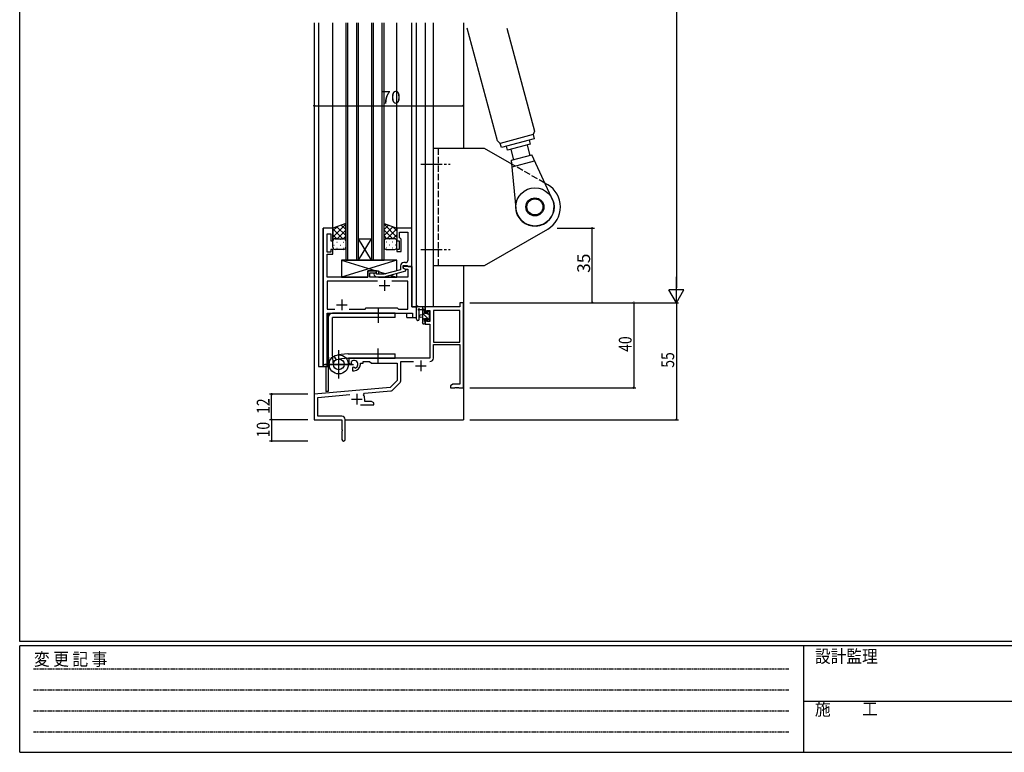
# Model space of a CAD drawing. Extents: x 0 to 1133, y 0 to 806.
# Drawn here: x 4 to 466, y 0 to 344 of the extents above; entities that cross this region are included whole.
import ezdxf

# ---------------------------------------------------------------- set-up
doc = ezdxf.new("R2010")
doc.units = 0
for name, pattern in [('HIDDEN', [0.375, 0.25, -0.125]), ('YCENTER_1', [13, 10, -1, 1, -1]), ('YHIDDEN_1', [4, 3, -1])]:
    doc.linetypes.add(name, pattern=pattern)
for name, color, linetype in [('YKK_11', 7, 'CONTINUOUS'), ('YKK_12', 2, 'CONTINUOUS'), ('YKK_13', 4, 'CONTINUOUS'), ('YKK_D', 6, 'CONTINUOUS'), ('YKK_ZWAK', 7, 'CONTINUOUS')]:
    doc.layers.add(name, color=color, linetype=linetype)
doc.styles.get("Standard").update_dxf_attribs({"font": 'ROMANS.SHX', "bigfont": 'EXTFONT.SHX'})
doc.styles.add('YKK_OSSTYLE1', font='romans.shx', dxfattribs={"width": 0.9, "bigfont": 'EXTFONT.SHX'})

# ---------------------------------------------------------------- blocks, each defined once
blk = doc.blocks.new('A201')
at = {"layer": 'YKK_ZWAK', "color": 254, "linetype": 'Continuous'}
for p, q in [((21, 35), (21, 410)), ((571, 35), (21, 35)), ((544, 34), (21, 34)), ((21, 9), (21, 34)), ((205, 34), (205, 9)), ((21, 9), (544, 9))]:
    blk.add_line(p, q, dxfattribs=at)
at = {"layer": 'YKK_ZWAK', "color": 131, "linetype": 'HIDDEN'}
for p, q in [((24.28, 28.63), (201.57, 28.63)), ((24.28, 23.68), (201.57, 23.68)), ((24.28, 18.74), (201.57, 18.74)), ((24.28, 13.79), (201.57, 13.79))]:
    blk.add_line(p, q, dxfattribs=at)
at = {"layer": 'YKK_ZWAK', "color": 131, "linetype": 'Continuous'}
blk.add_line((205, 21), (297, 21), dxfattribs=at)
at = {"layer": 'YKK_ZWAK', "color": 131, "linetype": 'Continuous', "style": 'YKK_OSSTYLE1', "width": 0.9}
for s, p in [('変 更 記 事', (24.37, 29.39)), ('設計監理', (207.69, 30.05)), ('施\u3000\u3000工', (207.69, 17.68))]:
    blk.add_text(s, height=3, dxfattribs=at).set_placement(p)

msp = doc.modelspace()

# ---------------------------------------------------------------- linework, layer by layer
at = {"layer": 'YKK_11', "color": 0, "linetype": 'ByBlock', "lineweight": -2}
for p, q in [((146.5, 246.28), (146.5, 181.28)), ((151.1, 246.28), (146.5, 246.28)), ((151.1, 240.28), (151.1, 246.28)), ((188.1, 246.28), (181.1, 246.28)), ((181.1, 246.28), (181.1, 240.28)), ((188.1, 228.28), (188.1, 246.28)), ((148.43, 235.08), (148.43, 243.58)), ((148.43, 243.58), (150.1, 243.58)), ((150.1, 243.58), (150.1, 240.28)), ((182.4, 241.78), (182.4, 244.35)), ((182.4, 244.35), (186.17, 244.35)), ((182.6, 241.58), (182.4, 241.78)), ((183.1, 241.08), (182.6, 241.58)), ((183.1, 235.28), (183.1, 241.08)), ((186.17, 244.35), (186.17, 234.24)), ((150.1, 240.28), (151.1, 240.28)), ((151.1, 236.28), (150.1, 236.28)), ((150.1, 236.28), (150.1, 235.08)), ((151.1, 234.08), (151.1, 236.28)), ((181.1, 240.28), (182.1, 240.28)), ((182.1, 236.28), (181.1, 236.28)), ((181.1, 236.28), (181.1, 235.28)), ((182.1, 240.28), (182.1, 236.28)), ((150.1, 235.08), (148.43, 235.08)), ((148.43, 229.24), (148.43, 234.08)), ((148.43, 234.08), (151.1, 234.08)), ((181.1, 235.28), (183.1, 235.28)), ((186.17, 234.24), (186.29, 234.06)), ((186.29, 233.51), (186.17, 233.33)), ((186.17, 233.33), (186.17, 233.24)), ((186.17, 233.24), (186.29, 233.06)), ((186.29, 232.51), (186.17, 232.33)), ((186.17, 232.33), (186.17, 231.08)), ((186.29, 234.06), (186.29, 233.51)), ((186.29, 233.06), (186.29, 232.51)), ((148.31, 229.06), (148.43, 229.24)), ((148.31, 228.51), (148.31, 229.06)), ((148.43, 228.33), (148.31, 228.51)), ((148.31, 228.06), (148.43, 228.24)), ((148.31, 227.51), (148.31, 228.06)), ((148.43, 227.33), (148.31, 227.51)), ((148.43, 228.24), (148.43, 228.33)), ((148.43, 223.28), (148.43, 227.33)), ((182.8, 226.76), (175.03, 224.68)), ((182.8, 228.58), (182.8, 226.76)), ((184.1, 227.48), (184.1, 228.78)), ((184.1, 228.78), (185.9, 228.78)), ((188.1, 228.28), (184.1, 228.28)), ((184.1, 228.28), (184.1, 227.48)), ((185.3, 226.79), (184.1, 227.48)), ((184.1, 227.48), (184.96, 226.98)), ((185.17, 230.08), (184.3, 230.08)), ((184.96, 226.98), (186.17, 226.98)), ((185.3, 226.19), (185.3, 226.79)), ((185.9, 228.78), (186.1, 228.58)), ((186.1, 228.58), (186.4, 228.28)), ((186.17, 226.98), (186.17, 223.28)), ((186.4, 228.28), (188.1, 228.28)), ((188.1, 209.28), (188.1, 228.28)), ((167.4, 223.28), (148.43, 223.28)), ((171.6, 226.28), (167.4, 226.28)), ((167.4, 226.28), (167.4, 223.28)), ((168.4, 223.28), (168.4, 225.28)), ((168.4, 225.28), (171.6, 225.28)), ((186.17, 223.28), (168.4, 223.28)), ((170.47, 224.26), (171.25, 223.48)), ((171.25, 223.48), (175.19, 223.48)), ((171.74, 224.68), (171.32, 225.11)), ((171.6, 225.28), (171.6, 226.28)), ((175.03, 224.68), (171.74, 224.68)), ((175.19, 223.48), (185.3, 226.19)), ((171.95, 221.35), (148.43, 221.35)), ((148.43, 221.35), (148.43, 208.21)), ((171.95, 221.35), (148.43, 221.35)), ((186.17, 221.35), (178.65, 221.35)), ((186.17, 208.21), (186.17, 221.35)), ((148.43, 208.21), (151.95, 208.21)), ((158.65, 208.21), (166.13, 208.21)), ((166.13, 208.21), (166.7, 208.78)), ((166.7, 208.78), (181.3, 208.78)), ((181.3, 208.78), (181.87, 208.21)), ((181.87, 208.21), (186.17, 208.21)), ((190.3, 209.28), (188.1, 209.28)), ((190.3, 204.28), (190.3, 209.28)), ((210.67, 209.28), (194.3, 209.28)), ((194.3, 209.28), (194.3, 206.48)), ((210.67, 209.28), (194.3, 209.28)), ((194.3, 209.28), (194.3, 206.48)), ((212.3, 211.28), (210.67, 211.28)), ((210.67, 211.28), (210.67, 209.28)), ((212.3, 211.28), (210.67, 211.28)), ((210.67, 211.28), (210.67, 209.28)), ((212.3, 171.28), (212.3, 211.28)), ((212.3, 171.28), (212.3, 211.28)), ((148.43, 181.28), (148.43, 206.28)), ((148.43, 206.28), (188.37, 206.28)), ((188.37, 206.28), (188.37, 204.28)), ((188.37, 204.28), (190.3, 204.28)), ((194.3, 206.48), (195.1, 206.48)), ((194.3, 206.48), (195.1, 206.48)), ((195.1, 203.48), (194.3, 203.48)), ((194.3, 203.48), (194.3, 201.18)), ((195.1, 203.48), (194.3, 203.48)), ((194.3, 203.48), (194.3, 201.18)), ((195.1, 206.48), (195.1, 207.65)), ((195.1, 207.65), (196.6, 207.65)), ((195.1, 206.48), (195.1, 207.65)), ((195.1, 207.65), (196.6, 207.65)), ((195.1, 202.38), (195.1, 203.48)), ((195.1, 202.38), (195.1, 203.48)), ((196.6, 207.65), (196.6, 202.38)), ((196.6, 207.65), (196.6, 202.38)), ((198.23, 207.65), (198.23, 192.78)), ((210.67, 207.65), (198.23, 207.65)), ((198.23, 207.65), (198.23, 192.78)), ((210.67, 207.65), (198.23, 207.65)), ((198.23, 207.65), (198.23, 192.78)), ((198.23, 207.65), (198.23, 192.78)), ((210.67, 192.78), (210.67, 207.65)), ((210.67, 192.78), (210.67, 207.65)), ((194.3, 201.18), (196.6, 201.18)), ((194.3, 201.18), (196.6, 201.18)), ((196.6, 202.38), (195.1, 202.38)), ((196.6, 202.38), (195.1, 202.38)), ((196.6, 201.18), (196.6, 185.28)), ((196.6, 201.18), (196.6, 185.28)), ((198.23, 192.78), (210.67, 192.78)), ((198.23, 192.78), (210.67, 192.78)), ((198.23, 185.25), (198.23, 191.58)), ((198.23, 191.58), (210.67, 191.58)), ((198.23, 185.25), (198.23, 191.58)), ((198.23, 191.58), (210.67, 191.58)), ((210.67, 191.58), (210.67, 172.91)), ((210.67, 191.58), (210.67, 172.91)), ((196.6, 185.28), (158.5, 185.28)), ((158.5, 185.28), (158.5, 182.92)), ((196.6, 185.28), (158.5, 185.28)), ((158.5, 185.28), (158.5, 182.92)), ((146.5, 181.28), (148.43, 181.28)), ((158.5, 182.92), (159.4, 182.4)), ((158.5, 182.92), (159.4, 182.4)), ((159.4, 182.4), (159.75, 182.6)), ((159.4, 182.4), (159.75, 182.6)), ((159.77, 183.11), (159.73, 183.56)), ((159.77, 183.11), (159.73, 183.56)), ((159.75, 182.6), (159.77, 183.11)), ((159.75, 182.6), (159.77, 183.11)), ((160.65, 181.04), (160.3, 180.84)), ((160.65, 181.04), (160.3, 180.84)), ((160.3, 180.84), (160.3, 179.28)), ((160.3, 180.84), (160.3, 179.28)), ((161.09, 180.81), (160.65, 181.04)), ((161.09, 180.81), (160.65, 181.04)), ((161.47, 180.55), (161.09, 180.81)), ((161.47, 180.55), (161.09, 180.81)), ((164, 182.28), (164, 182.78)), ((164, 182.78), (165.3, 182.78)), ((164, 182.28), (164, 182.78)), ((164, 182.78), (165.3, 182.78)), ((165.3, 182.78), (165.3, 183.65)), ((165.3, 183.65), (168.23, 183.65)), ((165.3, 182.78), (165.3, 183.65)), ((165.3, 183.65), (168.23, 183.65)), ((168.23, 183.65), (169.1, 182.78)), ((168.23, 183.65), (169.1, 182.78)), ((169.1, 182.78), (181.3, 182.78)), ((169.1, 182.78), (181.3, 182.78)), ((181.3, 182.78), (181.3, 174.78)), ((181.3, 182.78), (181.3, 174.78)), ((182.93, 174.52), (182.93, 183.65)), ((182.93, 183.65), (188.95, 183.65)), ((182.93, 174.52), (182.93, 183.65)), ((182.93, 183.65), (188.95, 183.65)), ((160.3, 179.28), (161, 179.28)), ((160.3, 179.28), (161, 179.28)), ((177.91, 171.4), (142.3, 168.28)), ((177.91, 171.4), (142.3, 168.28)), ((181.3, 174.78), (177.91, 171.4)), ((181.3, 174.78), (177.91, 171.4)), ((178.9, 170.08), (182.63, 173.82)), ((178.9, 170.08), (182.63, 173.82)), ((207.39, 172.91), (206.3, 172.28)), ((207.39, 172.91), (206.3, 172.28)), ((206.3, 172.28), (206.3, 171.28)), ((206.3, 172.28), (206.3, 171.28)), ((206.3, 171.28), (208.34, 171.28)), ((206.3, 171.28), (208.34, 171.28)), ((210.67, 172.91), (207.39, 172.91)), ((210.67, 172.91), (207.39, 172.91)), ((208.34, 171.28), (208.52, 171.4)), ((208.34, 171.28), (208.52, 171.4)), ((208.52, 171.4), (209.07, 171.4)), ((208.52, 171.4), (209.07, 171.4)), ((209.07, 171.4), (209.25, 171.28)), ((209.07, 171.4), (209.25, 171.28)), ((209.25, 171.28), (209.34, 171.28)), ((209.25, 171.28), (209.34, 171.28)), ((209.34, 171.28), (209.52, 171.4)), ((209.34, 171.28), (209.52, 171.4)), ((209.52, 171.4), (210.07, 171.4)), ((209.52, 171.4), (210.07, 171.4)), ((210.07, 171.4), (210.25, 171.28)), ((210.07, 171.4), (210.25, 171.28)), ((210.25, 171.28), (212.3, 171.28)), ((210.25, 171.28), (212.3, 171.28)), ((142.3, 168.28), (142.3, 156.28)), ((142.3, 168.28), (142.3, 156.28)), ((143.93, 166.79), (158.93, 168.1)), ((143.93, 166.79), (158.93, 168.1)), ((143.93, 157.91), (143.93, 166.79)), ((143.93, 157.91), (143.93, 166.79)), ((165.44, 167.94), (165.82, 168.71)), ((165.44, 167.94), (165.82, 168.71)), ((165.82, 168.71), (178.28, 169.8)), ((165.82, 168.71), (178.28, 169.8)), ((163.95, 163.28), (170.3, 163.28)), ((163.95, 163.28), (170.3, 163.28)), ((166, 164.91), (166, 165.98)), ((166, 164.91), (166, 165.98)), ((169.2, 164.91), (166, 164.91)), ((169.2, 164.91), (166, 164.91)), ((170.3, 164.28), (169.2, 164.91)), ((170.3, 164.28), (169.2, 164.91)), ((170.3, 163.28), (170.3, 164.28)), ((170.3, 163.28), (170.3, 164.28)), ((155.2, 157.91), (143.93, 157.91)), ((155.2, 157.91), (143.93, 157.91)), ((142.3, 156.28), (155.3, 156.28)), ((142.3, 156.28), (155.3, 156.28)), ((155.3, 156.28), (155.3, 151.74)), ((155.3, 156.28), (155.3, 151.74)), ((156.8, 147.03), (156.8, 156.31)), ((156.8, 147.03), (156.8, 156.31)), ((155.3, 151.74), (155.42, 151.56)), ((155.3, 151.74), (155.42, 151.56)), ((155.42, 151.01), (155.3, 150.83)), ((155.42, 151.01), (155.3, 150.83)), ((155.3, 150.83), (155.3, 147.03)), ((155.3, 150.83), (155.3, 147.03)), ((155.42, 151.56), (155.42, 151.01)), ((155.42, 151.56), (155.42, 151.01))]:
    msp.add_line(p, q, dxfattribs=at)
at = {"layer": 'YKK_11', "color": 2}
for p, q in [((172.8, 219.28), (177.8, 219.28)), ((175.3, 221.78), (175.3, 216.78)), ((155.3, 212.78), (155.3, 207.78)), ((152.8, 210.28), (157.8, 210.28)), ((189.8, 181.58), (194.8, 181.58)), ((189.8, 181.58), (194.8, 181.58)), ((192.3, 184.08), (192.3, 179.08)), ((192.3, 184.08), (192.3, 179.08)), ((162.3, 168.48), (162.3, 163.48)), ((162.3, 168.48), (162.3, 163.48)), ((159.8, 165.98), (164.8, 165.98)), ((159.8, 165.98), (164.8, 165.98))]:
    msp.add_line(p, q, dxfattribs=at)
at = {"layer": 'YKK_11', "color": 0, "linetype": 'ByBlock', "lineweight": -2}
for centre, radius, start, end in [((184.3, 228.58), 1.5, 90, 180), ((185.17, 231.08), 1, 270, 360), ((170.9, 224.68), 0.6, 45, 225), ((196.63, 185.25), 1.6, 270, 360), ((196.63, 185.25), 1.6, 270, 360), ((161, 182.28), 1.8, 285.3669, 134.6331), ((161, 182.28), 1.8, 285.3669, 134.6331), ((161, 182.28), 3, 270, 360), ((161, 182.28), 3, 270, 360), ((181.93, 174.52), 1, 315, 360), ((181.93, 174.52), 1, 315, 360), ((162.3, 165.98), 3.7, 0, 31.9633), ((162.3, 165.98), 3.7, 0, 31.9633), ((178.2, 170.79), 1, 275, 315), ((178.2, 170.79), 1, 275, 315), ((155.2, 156.31), 1.6, 0, 90), ((155.2, 156.31), 1.6, 0, 90), ((156.05, 147.03), 0.75, 180, 0), ((156.05, 147.03), 0.75, 180, 0)]:
    msp.add_arc(centre, radius, start, end, dxfattribs=at)
at = {"layer": 'YKK_12'}
for p, q in [((142.3, 342.75), (142.3, 156.28)), ((144.3, 342.75), (144.3, 181.28)), ((151.1, 246.28), (151.1, 342.75)), ((157.1, 342.75), (157.1, 231.28)), ((158.1, 231.28), (158.1, 342.75)), ((162.1, 342.75), (162.1, 231.28)), ((163.1, 231.28), (163.1, 342.75)), ((169.1, 342.75), (169.1, 231.28)), ((170.1, 231.28), (170.1, 342.75)), ((174.1, 342.75), (174.1, 231.28)), ((175.1, 231.28), (175.1, 342.75)), ((181.1, 246.28), (181.1, 342.75)), ((188.1, 245.98), (188.1, 342.75)), ((190.3, 204.28), (190.3, 342.75)), ((194.3, 342.75), (194.3, 209.28)), ((198.2, 342.75), (198.2, 209.28)), ((212.3, 342.75), (212.3, 283.78)), ((146.5, 181.28), (146.5, 246.28)), ((151.1, 246.28), (146.5, 246.28)), ((163.1, 241.28), (169.1, 241.28)), ((163.1, 231.28), (169.1, 241.28)), ((169.1, 231.28), (163.1, 241.28)), ((157.1, 231.28), (163.1, 231.28)), ((163.1, 231.28), (169.1, 231.28)), ((169.1, 231.28), (175.1, 231.28)), ((187.8, 228.28), (188.1, 228.28)), ((188.1, 228.28), (188.1, 209.29)), ((212.3, 228.78), (212.3, 156.28)), ((188.1, 209.29), (190.3, 209.29)), ((198.2, 209.28), (194.3, 209.28)), ((148.5, 181.28), (148.5, 206.28)), ((148.5, 206.28), (185.8, 206.28)), ((148.8, 206.28), (148.8, 169.48)), ((185.8, 204.28), (185.8, 206.28)), ((185.8, 204.28), (190.3, 204.28)), ((144.3, 181.28), (148.5, 181.28)), ((147.8, 181.28), (147.8, 169.48)), ((148.8, 169.48), (147.8, 169.48)), ((212.3, 167.65), (212.3, 166.28)), ((142.3, 156.28), (155, 156.28)), ((156.8, 156.28), (212.3, 156.28))]:
    msp.add_line(p, q, dxfattribs=at)
at = {"layer": 'YKK_13', "linetype": 'Continuous'}
for p, q in [((228.27, 287.28), (214.08, 340.25)), ((232.72, 340.25), (245.66, 291.94)), ((245.66, 291.94), (245.08, 290.24)), ((229.63, 286.09), (228.27, 287.28)), ((245.08, 290.24), (229.63, 286.09)), ((245.6, 288.3), (230.14, 284.16)), ((243.18, 287.66), (243.7, 285.73)), ((245.08, 290.24), (245.6, 288.3)), ((222.26, 283.78), (198.2, 283.78)), ((198.2, 283.78), (198.2, 228.78)), ((235.02, 276.42), (222.26, 283.78)), ((230.14, 284.16), (229.63, 286.09)), ((233.08, 282.88), (232.56, 284.81)), ((243.7, 285.73), (233.08, 282.88)), ((234.52, 283.27), (235.82, 278.43)), ((242.25, 285.34), (243.55, 280.5)), ((234.85, 278.17), (244.51, 280.76)), ((237.2, 253.95), (234.85, 278.17)), ((235.15, 275.14), (245.77, 277.99)), ((254.59, 258.61), (244.51, 280.76)), ((251.9, 266.68), (250.57, 267.44)), ((222.26, 228.78), (251.9, 245.89)), ((198.2, 228.78), (222.26, 228.78))]:
    msp.add_line(p, q, dxfattribs=at)
at = {"layer": 'YKK_13', "linetype": 'YHIDDEN_1'}
for p, q in [((200.7, 228.78), (200.7, 283.78)), ((250.57, 267.44), (235.02, 276.42))]:
    msp.add_line(p, q, dxfattribs=at)
at = {"layer": 'YKK_13', "linetype": 'YCENTER_1'}
for p, q in [((192.36, 276.28), (206.13, 276.28)), ((192.36, 236.28), (206.13, 236.28))]:
    msp.add_line(p, q, dxfattribs=at)
at = {"layer": 'YKK_13'}
for p, q in [((157.1, 248.43), (151.1, 246.28)), ((157.1, 248.13), (151.1, 242.13)), ((153.16, 247.02), (151.1, 244.96)), ((151.1, 246.28), (151.1, 240.28)), ((151.1, 245.94), (155.75, 241.28)), ((152.93, 246.94), (157.1, 242.77)), ((157.1, 245.3), (153.08, 241.28)), ((155.01, 247.68), (157.1, 245.6)), ((157.1, 240.28), (157.1, 248.43)), ((175.1, 240.28), (175.1, 248.43)), ((175.1, 248.43), (181.1, 246.28)), ((175.1, 248.13), (181.1, 242.13)), ((177.18, 247.68), (175.1, 245.6)), ((179.26, 246.94), (175.1, 242.77)), ((175.1, 245.3), (179.12, 241.28)), ((181.1, 245.94), (176.44, 241.28)), ((179.04, 247.02), (181.1, 244.96)), ((181.1, 246.28), (181.1, 240.28)), ((151.1, 243.11), (152.93, 241.28)), ((151.68, 241.19), (151.72, 241.19)), ((152.1, 241.28), (156.1, 241.28)), ((154.55, 241.19), (154.75, 241.19)), ((157.1, 242.47), (155.91, 241.28)), ((175.1, 242.47), (176.29, 241.28)), ((180.1, 241.28), (176.1, 241.28)), ((177.65, 241.19), (177.45, 241.19)), ((181.1, 243.11), (179.27, 241.28)), ((180.51, 241.19), (180.48, 241.19)), ((151.1, 237.28), (151.1, 240.28)), ((151.52, 238.36), (151.72, 238.36)), ((156.1, 236.28), (152.1, 236.28)), ((152.93, 239.78), (153.13, 239.78)), ((152.93, 236.95), (153.13, 236.95)), ((154.55, 238.36), (154.75, 238.36)), ((155.96, 239.78), (156.16, 239.78)), ((155.96, 236.95), (156.16, 236.95)), ((157.1, 240.28), (157.1, 237.28)), ((175.1, 240.28), (175.1, 237.28)), ((176.23, 239.78), (176.03, 239.78)), ((176.23, 236.95), (176.03, 236.95)), ((176.1, 236.28), (180.1, 236.28)), ((177.65, 238.36), (177.45, 238.36)), ((179.26, 239.78), (179.06, 239.78)), ((179.26, 236.95), (179.06, 236.95)), ((180.68, 238.36), (180.48, 238.36)), ((181.1, 237.28), (181.1, 240.28)), ((181.1, 231.28), (155.1, 231.28)), ((155.1, 231.28), (155.1, 223.28)), ((155.1, 231.28), (171.35, 226.28)), ((181.1, 231.28), (155.1, 223.28)), ((180.5, 231.28), (156.5, 231.28)), ((181.1, 226.31), (181.1, 231.28)), ((155.1, 223.28), (167.4, 223.28)), ((167.4, 223.28), (167.4, 226.28)), ((167.4, 226.28), (172.4, 226.28)), ((172.4, 226.28), (172.4, 224.68)), ((172.4, 225.96), (175.84, 224.9)), ((172.4, 223.48), (172.4, 223.28)), ((172.4, 223.48), (172.4, 223.28)), ((172.4, 223.28), (181.1, 223.28)), ((178, 224.24), (181.1, 223.28)), ((181.1, 223.28), (181.1, 225.07)), ((172.29, 208.78), (172.29, 201.78)), ((190.3, 203.56), (190.3, 208.72)), ((194, 209.28), (191.32, 209.28)), ((191.92, 208.08), (193.1, 208.08)), ((193.1, 209.28), (193.1, 201.68)), ((194.1, 207.63), (193.1, 208.63)), ((194.1, 206.18), (194.1, 208.18)), ((194.3, 208.38), (194.3, 208.98)), ((148.8, 204.28), (148.8, 186.78)), ((180.3, 206.28), (150.8, 206.28)), ((180.3, 204.28), (150.8, 204.28)), ((150.8, 186.78), (150.8, 204.28)), ((180.3, 204.28), (180.3, 206.28)), ((191.5, 203.56), (191.5, 207.52)), ((193.1, 205.58), (191.95, 205.48)), ((193.1, 204.38), (191.95, 204.49)), ((196.6, 202.89), (193.1, 206.39)), ((194.1, 203.14), (193.1, 204.14)), ((195.04, 206.18), (194.1, 206.18)), ((194.1, 202.48), (194.1, 203.78)), ((194.1, 203.78), (195.5, 203.78)), ((195.5, 206.98), (195.5, 206.64)), ((195.5, 203.78), (195.5, 202.88)), ((196.4, 205.33), (195.7, 206.03)), ((196.51, 206.7), (196.01, 207.2)), ((196.4, 203.58), (196.4, 205.68)), ((196.6, 205.88), (196.6, 206.48)), ((193.61, 201.38), (193.1, 201.9)), ((193.4, 201.38), (194, 201.38)), ((194.3, 201.68), (194.3, 202.28)), ((195.8, 202.58), (196.3, 202.58)), ((196.6, 202.88), (196.6, 203.38)), ((172.29, 182.78), (172.29, 189.78)), ((148.81, 186.57), (149.32, 181.8)), ((151.28, 182.03), (150.8, 186.78)), ((151.5, 186.16), (152.51, 184.46)), ((158.08, 187.27), (153.31, 186.76)), ((158.08, 187.27), (153.31, 186.76)), ((158.3, 185.28), (153.54, 184.8)), ((153.8, 175.64), (153.8, 188.93)), ((153.8, 175.78), (153.8, 188.78)), ((158.3, 187.28), (180.29, 187.28)), ((158.3, 185.28), (180.29, 185.28)), ((180.29, 185.28), (180.29, 187.28)), ((146.87, 182.28), (160.73, 182.28)), ((160.3, 182.28), (147.3, 182.28))]:
    msp.add_line(p, q, dxfattribs=at)
at = {"layer": 'YKK_13', "linetype": 'Continuous'}
for radius in [9, 4.25, 3.75]:
    msp.add_circle((245.9, 256.28), radius, dxfattribs=at)
at = {"layer": 'YKK_13'}
for radius in [4.5, 2.52]:
    msp.add_circle((153.8, 182.28), radius, dxfattribs=at)
at = {"layer": 'YKK_13', "linetype": 'Continuous'}
for radius, start, end in [(12, 0, 60), (9, 195, 15), (12, 300, 0)]:
    msp.add_arc((245.9, 256.28), radius, start, end, dxfattribs=at)
at = {"layer": 'YKK_13'}
for centre, radius, start, end in [((152.1, 240.28), 1, 89.9999, 179.9999), ((156.1, 240.28), 1, 359.9999, 89.9999), ((176.1, 240.28), 1, 90.0001, 180.0001), ((180.1, 240.28), 1, 0.0001, 90.0001), ((152.1, 237.28), 1, 179.9999, 269.9999), ((156.1, 237.28), 1, 269.9999, 359.9999), ((176.1, 237.28), 1, 180.0001, 270.0001), ((180.1, 237.28), 1, 270.0001, 0.0001), ((190.6, 208.72), 0.3, 130.5288, 180), ((190.21, 209.17), 0.3, 310.5288, 10.5288), ((190.8, 209.28), 0.3, 30, 190.5288), ((191.32, 209.58), 0.3, 210, 270), ((191.4, 208.08), 0.3, 30, 250.8102), ((191.92, 208.38), 0.3, 210, 270), ((194, 208.98), 0.3, 0, 90), ((194.1, 208.38), 0.2, 270, 0), ((150.8, 204.28), 2, 90, 180), ((190.9, 203.56), 0.6, 179.9598, 359.9598), ((191.2, 207.52), 0.3, 359.9598, 70.8102), ((192, 204.98), 0.5, 95.0921, 264.9079), ((195.04, 205.88), 0.3, 33.0557, 90), ((195.5, 206.18), 0.25, 213.0557, 56.9443), ((195.8, 206.98), 0.3, 45, 180), ((195.8, 206.64), 0.3, 180, 236.9443), ((196.4, 205.88), 0.2, 270, 0), ((196.4, 203.38), 0.2, 0, 90), ((196.3, 206.48), 0.3, 0, 45), ((193.4, 201.68), 0.3, 180, 270), ((194, 201.68), 0.3, 270, 0), ((194.1, 202.28), 0.2, 0, 90), ((195.8, 202.88), 0.3, 180, 270), ((196.3, 202.88), 0.3, 270, 0), ((150.8, 186.78), 2, 179.9907, 186.1577), ((158.3, 185.28), 2, 90, 96.1577)]:
    msp.add_arc(centre, radius, start, end, dxfattribs=at)
at = {"layer": 'YKK_D'}
for p, q in [((312.3, 504.28), (312.3, 218.28)), ((142.3, 303.78), (212.3, 303.78)), ((256.34, 246.28), (273.8, 246.28)), ((272.8, 211.28), (272.8, 246.28)), ((215.3, 211.28), (273.8, 211.28)), ((215.3, 211.28), (313.3, 211.28)), ((215.3, 211.28), (293.3, 211.28)), ((292.3, 211.28), (292.3, 171.28)), ((312.3, 211.28), (312.3, 156.28)), ((215.3, 171.28), (293.3, 171.28)), ((139.3, 168.28), (121.3, 168.28)), ((122.3, 156.28), (122.3, 168.28)), ((139.3, 156.28), (121.3, 156.28)), ((139.3, 156.28), (121.3, 156.28)), ((122.3, 156.28), (122.3, 146.28)), ((215.3, 156.28), (313.3, 156.28)), ((139.3, 146.28), (121.3, 146.28))]:
    msp.add_line(p, q, dxfattribs=at)
at = {"layer": 'YKK_D', "lineweight": -2}
for p, q in [((312.3, 211.28), (312.3, 223.4)), ((312.3, 211.28), (308.8, 217.34)), ((315.8, 217.34), (308.8, 217.34)), ((312.3, 211.28), (315.8, 217.34))]:
    msp.add_line(p, q, dxfattribs=at)
at = {"layer": 'YKK_D', "linetype": 'ByBlock', "const_width": 0.85}
for points in [[(142.4, 303.78, 1), (142.19, 303.78, 1)], [(212.19, 303.78, 1), (212.4, 303.78, 1)], [(272.8, 246.18, 1), (272.8, 246.39, 1)], [(272.8, 211.39, 1), (272.8, 211.18, 1)], [(292.3, 211.17, 1), (292.3, 211.39, 1)], [(292.3, 171.39, 1), (292.3, 171.18, 1)], [(122.3, 168.18, 1), (122.3, 168.39, 1)], [(122.3, 156.18, 1), (122.3, 156.39, 1)], [(122.3, 156.39, 1), (122.3, 156.18, 1)], [(312.3, 156.39, 1), (312.3, 156.18, 1)], [(122.3, 146.39, 1), (122.3, 146.18, 1)]]:
    msp.add_lwpolyline(points, format="xyb", close=True, dxfattribs=at)

# ---------------------------------------------------------------- block references
at = {"layer": 'YKK_ZWAK', "xscale": 2, "yscale": 2, "zscale": 2}
msp.add_blockref('A201', (-38, -18), dxfattribs=at)

# ---------------------------------------------------------------- texts
at = {"layer": 'YKK_D'}
msp.add_text('70', height=6, dxfattribs=at).set_placement((173.78, 304.78))
msp.add_text('35', height=6, rotation=90, dxfattribs=at).set_placement((271.8, 225.26))
at = {"layer": 'YKK_D', "width": 0.8}
for s, p in [('40', (291.3, 188.19)), ('55', (311.3, 180.71)), ('12', (121.3, 159.03)), ('10', (121.3, 147.98))]:
    msp.add_text(s, height=6, rotation=90, dxfattribs=at).set_placement(p)

doc.saveas('drawing.dxf')
